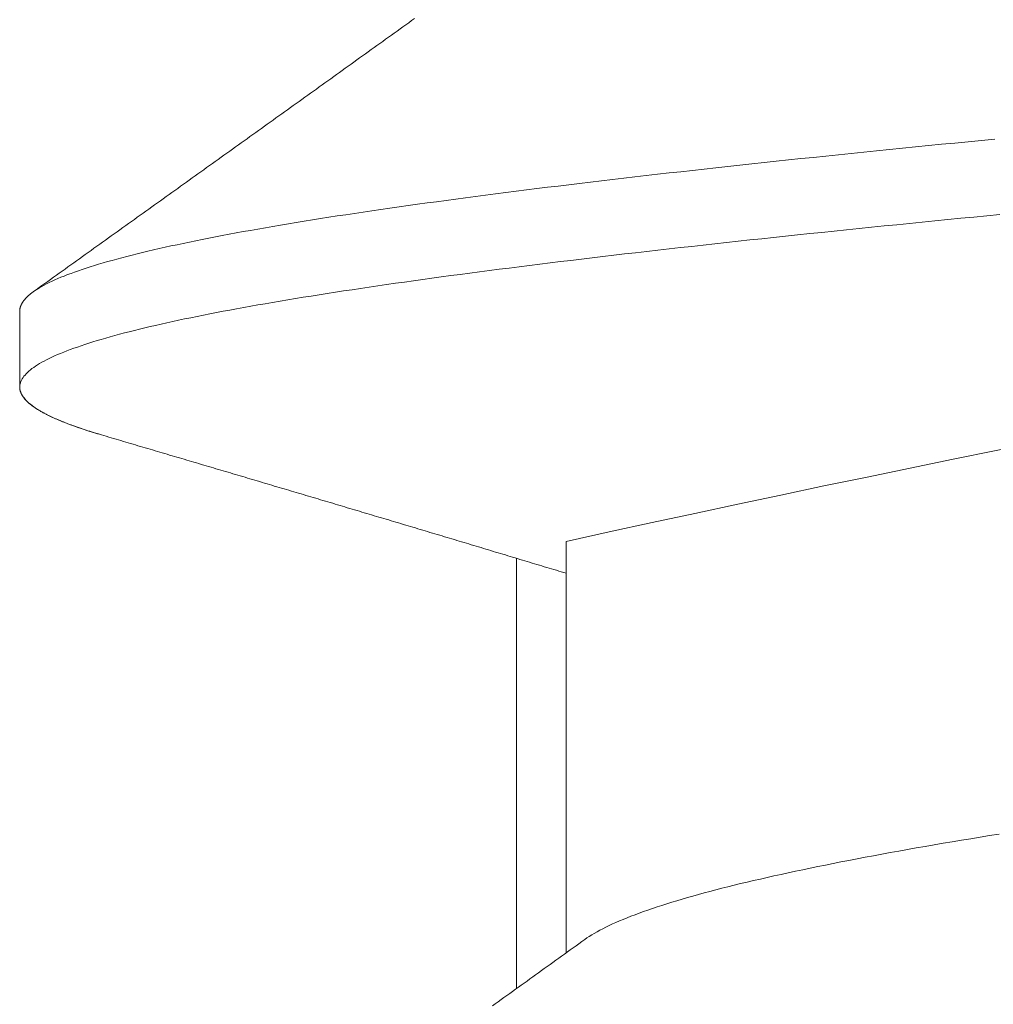
# Model space of a CAD drawing. Units: inches. Extents: x 69490 to 70892, y -55938 to -54935.
# Drawn here: x 70476 to 70478, y -55074 to -55072 of the extents above; entities that cross this region are included whole.
import ezdxf

# ---------------------------------------------------------------- set-up
doc = ezdxf.new("R2010")
doc.units = ezdxf.units.IN
doc.header["$LTSCALE"] = 50
doc.header["$MEASUREMENT"] = 0
doc.layers.add('AM_VIS', color=7, linetype='Continuous', lineweight=30)

msp = doc.modelspace()

# ---------------------------------------------------------------- linework, layer by layer
at = {"layer": 'AM_VIS', "lineweight": 0}
for p, q in [((70475.5511, -55072.2498), (70475.5511, -55072.4026)), ((70476.6511, -55073.5414), (70476.6511, -55072.713)), ((70476.5511, -55072.7471), (70476.5511, -55073.6133))]:
    msp.add_line(p, q, dxfattribs=at)
for points in [[(70475.5785, -55072.2106, 0), (70475.5843, -55072.2064, 0), (70475.5901, -55072.2023, 0), (70475.5959, -55072.1981, 0), (70475.6017, -55072.194, 0), (70475.6076, -55072.1898, 0), (70475.6134, -55072.1856, 0), (70475.6192, -55072.1815, 0), (70475.625, -55072.1773, 0), (70475.6308, -55072.1731, 0), (70475.6366, -55072.169, 0), (70475.6425, -55072.1648, 0), (70475.6483, -55072.1607, 0), (70475.6541, -55072.1565, 0), (70475.6599, -55072.1523, 0), (70475.6657, -55072.1482, 0), (70475.6715, -55072.144, 0), (70475.6774, -55072.1398, 0), (70475.6832, -55072.1357, 0), (70475.689, -55072.1315, 0), (70475.6948, -55072.1274, 0), (70475.7006, -55072.1232, 0), (70475.7064, -55072.119, 0), (70475.7122, -55072.1149, 0), (70475.7181, -55072.1107, 0), (70475.7239, -55072.1065, 0), (70475.7297, -55072.1024, 0), (70475.7355, -55072.0982, 0), (70475.7413, -55072.0941, 0), (70475.7471, -55072.0899, 0), (70475.753, -55072.0857, 0), (70475.7588, -55072.0816, 0), (70475.7646, -55072.0774, 0), (70475.7704, -55072.0733, 0), (70475.7762, -55072.0691, 0), (70475.782, -55072.0649, 0), (70475.7879, -55072.0608, 0), (70475.7937, -55072.0566, 0), (70475.7995, -55072.0524, 0), (70475.8053, -55072.0483, 0), (70475.8111, -55072.0441, 0), (70475.8169, -55072.0399, 0), (70475.8227, -55072.0358, 0), (70475.8286, -55072.0316, 0), (70475.8344, -55072.0275, 0), (70475.8402, -55072.0233, 0), (70475.846, -55072.0191, 0), (70475.8518, -55072.015, 0), (70475.8576, -55072.0108, 0), (70475.8634, -55072.0066, 0), (70475.8693, -55072.0025, 0), (70475.8751, -55071.9983, 0), (70475.8809, -55071.9941, 0), (70475.8867, -55071.99, 0), (70475.8925, -55071.9858, 0), (70475.8983, -55071.9816, 0), (70475.9041, -55071.9775, 0), (70475.91, -55071.9733, 0), (70475.9158, -55071.9691, 0), (70475.9216, -55071.965, 0), (70475.9274, -55071.9608, 0), (70475.9332, -55071.9567, 0), (70475.939, -55071.9525, 0), (70475.9449, -55071.9483, 0), (70475.9507, -55071.9442, 0), (70475.9565, -55071.94, 0), (70475.9623, -55071.9358, 0), (70475.9681, -55071.9317, 0), (70475.9739, -55071.9275, 0), (70475.9797, -55071.9233, 0), (70475.9856, -55071.9192, 0), (70475.9914, -55071.915, 0), (70475.9972, -55071.9108, 0), (70476.003, -55071.9067, 0), (70476.0088, -55071.9025, 0), (70476.0146, -55071.8983, 0), (70476.0204, -55071.8942, 0), (70476.0263, -55071.89, 0), (70476.0321, -55071.8858, 0), (70476.0379, -55071.8817, 0), (70476.0437, -55071.8775, 0), (70476.0495, -55071.8733, 0), (70476.0553, -55071.8692, 0), (70476.0611, -55071.865, 0), (70476.0669, -55071.8608, 0), (70476.0727, -55071.8567, 0), (70476.0786, -55071.8525, 0), (70476.0844, -55071.8483, 0), (70476.0902, -55071.8442, 0), (70476.096, -55071.84, 0), (70476.1018, -55071.8358, 0), (70476.1076, -55071.8317, 0), (70476.1134, -55071.8275, 0), (70476.1192, -55071.8233, 0), (70476.1251, -55071.8192, 0), (70476.1309, -55071.815, 0), (70476.1367, -55071.8108, 0), (70476.1425, -55071.8067, 0), (70476.1483, -55071.8025, 0), (70476.1541, -55071.7983, 0), (70476.1599, -55071.7942, 0), (70476.1657, -55071.79, 0), (70476.1716, -55071.7858, 0), (70476.1774, -55071.7817, 0), (70476.1832, -55071.7775, 0), (70476.189, -55071.7733, 0), (70476.1948, -55071.7692, 0), (70476.2006, -55071.765, 0), (70476.2064, -55071.7608, 0), (70476.2122, -55071.7566, 0), (70476.2181, -55071.7525, 0), (70476.2239, -55071.7483, 0), (70476.2297, -55071.7441, 0), (70476.2355, -55071.74, 0), (70476.2413, -55071.7358, 0), (70476.2471, -55071.7316, 0), (70476.2529, -55071.7275, 0), (70476.2587, -55071.7233, 0), (70476.2645, -55071.7191, 0), (70476.2704, -55071.715, 0), (70476.2762, -55071.7108, 0), (70476.282, -55071.7066, 0), (70476.2878, -55071.7024, 0), (70476.2936, -55071.6983, 0), (70476.2994, -55071.6941, 0), (70476.3052, -55071.6899, 0), (70476.311, -55071.6858, 0), (70476.3168, -55071.6816, 0), (70476.3226, -55071.6774, 0), (70476.3284, -55071.6732, 0), (70476.3343, -55071.6691, 0), (70476.3401, -55071.6649, 0), (70476.3459, -55071.6607, 0)], [(70477.5142, -55071.9033, 0), (70477.4872, -55071.9059, 0), (70477.4604, -55071.9086, 0), (70477.4337, -55071.9112, 0), (70477.4071, -55071.9138, 0), (70477.3806, -55071.9164, 0), (70477.3543, -55071.9191, 0), (70477.3281, -55071.9217, 0), (70477.3021, -55071.9243, 0), (70477.2762, -55071.9269, 0), (70477.2504, -55071.9296, 0), (70477.2248, -55071.9322, 0), (70477.1993, -55071.9348, 0), (70477.174, -55071.9374, 0), (70477.1488, -55071.9401, 0), (70477.1237, -55071.9427, 0), (70477.0988, -55071.9453, 0), (70477.0741, -55071.9479, 0), (70477.0495, -55071.9505, 0), (70477.0251, -55071.9532, 0), (70477.0008, -55071.9558, 0), (70476.9767, -55071.9584, 0), (70476.9528, -55071.961, 0), (70476.929, -55071.9637, 0), (70476.9053, -55071.9663, 0), (70476.8819, -55071.9689, 0), (70476.8586, -55071.9715, 0), (70476.8354, -55071.9742, 0), (70476.8125, -55071.9768, 0), (70476.7897, -55071.9794, 0), (70476.767, -55071.982, 0), (70476.7446, -55071.9847, 0), (70476.7223, -55071.9873, 0), (70476.7002, -55071.9899, 0), (70476.6783, -55071.9925, 0), (70476.6565, -55071.9952, 0), (70476.6349, -55071.9978, 0), (70476.6135, -55072.0004, 0), (70476.5923, -55072.003, 0), (70476.5713, -55072.0057, 0), (70476.5504, -55072.0083, 0), (70476.5297, -55072.0109, 0), (70476.5092, -55072.0135, 0), (70476.4889, -55072.0162, 0), (70476.4688, -55072.0188, 0), (70476.4489, -55072.0214, 0), (70476.4292, -55072.024, 0), (70476.4096, -55072.0267, 0), (70476.3903, -55072.0293, 0), (70476.3711, -55072.0319, 0), (70476.3522, -55072.0345, 0), (70476.3334, -55072.0372, 0), (70476.3148, -55072.0398, 0), (70476.2965, -55072.0424, 0), (70476.2783, -55072.045, 0), (70476.2603, -55072.0477, 0), (70476.2426, -55072.0503, 0), (70476.225, -55072.0529, 0), (70476.2076, -55072.0555, 0), (70476.1905, -55072.0581, 0), (70476.1736, -55072.0608, 0), (70476.1568, -55072.0634, 0), (70476.1403, -55072.066, 0), (70476.124, -55072.0686, 0), (70476.1079, -55072.0713, 0), (70476.092, -55072.0739, 0), (70476.0764, -55072.0765, 0), (70476.0609, -55072.0791, 0), (70476.0457, -55072.0818, 0), (70476.0307, -55072.0844, 0), (70476.0159, -55072.087, 0), (70476.0013, -55072.0896, 0), (70475.9869, -55072.0923, 0), (70475.9728, -55072.0949, 0), (70475.9589, -55072.0975, 0), (70475.9452, -55072.1001, 0), (70475.9317, -55072.1028, 0), (70475.9185, -55072.1054, 0), (70475.9055, -55072.108, 0), (70475.8927, -55072.1106, 0), (70475.8801, -55072.1133, 0), (70475.8678, -55072.1159, 0), (70475.8556, -55072.1185, 0), (70475.8437, -55072.1211, 0), (70475.8321, -55072.1238, 0), (70475.8206, -55072.1264, 0), (70475.8094, -55072.129, 0), (70475.7984, -55072.1316, 0), (70475.7877, -55072.1343, 0), (70475.7772, -55072.1369, 0), (70475.7669, -55072.1395, 0), (70475.7568, -55072.1421, 0), (70475.747, -55072.1448, 0), (70475.7374, -55072.1474, 0), (70475.7281, -55072.15, 0), (70475.7189, -55072.1526, 0), (70475.71, -55072.1553, 0), (70475.7014, -55072.1579, 0), (70475.693, -55072.1605, 0), (70475.6848, -55072.1631, 0), (70475.6769, -55072.1658, 0), (70475.6692, -55072.1684, 0), (70475.6617, -55072.171, 0), (70475.6545, -55072.1736, 0), (70475.6475, -55072.1762, 0), (70475.6407, -55072.1789, 0), (70475.6342, -55072.1815, 0), (70475.628, -55072.1841, 0), (70475.622, -55072.1867, 0), (70475.6162, -55072.1894, 0), (70475.6107, -55072.192, 0), (70475.6054, -55072.1946, 0), (70475.6003, -55072.1972, 0), (70475.5956, -55072.1999, 0), (70475.591, -55072.2025, 0), (70475.5867, -55072.2051, 0), (70475.5827, -55072.2077, 0), (70475.5789, -55072.2104, 0), (70475.5753, -55072.213, 0), (70475.572, -55072.2156, 0), (70475.5689, -55072.2182, 0), (70475.5661, -55072.2209, 0), (70475.5635, -55072.2235, 0), (70475.5612, -55072.2261, 0), (70475.5591, -55072.2287, 0), (70475.5572, -55072.2314, 0), (70475.5556, -55072.234, 0), (70475.5543, -55072.2366, 0), (70475.5531, -55072.2392, 0), (70475.5523, -55072.2419, 0), (70475.5516, -55072.2445, 0), (70475.5512, -55072.2471, 0), (70475.5511, -55072.2497, 0)], [(70477.5243, -55072.0551, 0), (70477.4979, -55072.0577, 0), (70477.4716, -55072.0602, 0), (70477.4455, -55072.0628, 0), (70477.4194, -55072.0654, 0), (70477.3935, -55072.0679, 0), (70477.3678, -55072.0705, 0), (70477.3421, -55072.0731, 0), (70477.3166, -55072.0756, 0), (70477.2912, -55072.0782, 0), (70477.2659, -55072.0808, 0), (70477.2408, -55072.0833, 0), (70477.2158, -55072.0859, 0), (70477.191, -55072.0885, 0), (70477.1662, -55072.091, 0), (70477.1417, -55072.0936, 0), (70477.1172, -55072.0961, 0), (70477.093, -55072.0987, 0), (70477.0688, -55072.1013, 0), (70477.0448, -55072.1038, 0), (70477.021, -55072.1064, 0), (70476.9973, -55072.109, 0), (70476.9737, -55072.1115, 0), (70476.9504, -55072.1141, 0), (70476.9271, -55072.1167, 0), (70476.904, -55072.1192, 0), (70476.8811, -55072.1218, 0), (70476.8583, -55072.1244, 0), (70476.8357, -55072.1269, 0), (70476.8133, -55072.1295, 0), (70476.791, -55072.132, 0), (70476.7689, -55072.1346, 0), (70476.7469, -55072.1372, 0), (70476.7251, -55072.1397, 0), (70476.7035, -55072.1423, 0), (70476.682, -55072.1449, 0), (70476.6608, -55072.1474, 0), (70476.6396, -55072.15, 0), (70476.6187, -55072.1526, 0), (70476.5979, -55072.1551, 0), (70476.5773, -55072.1577, 0), (70476.5569, -55072.1603, 0), (70476.5366, -55072.1628, 0), (70476.5165, -55072.1654, 0), (70476.4966, -55072.1679, 0), (70476.4769, -55072.1705, 0), (70476.4574, -55072.1731, 0), (70476.438, -55072.1756, 0), (70476.4188, -55072.1782, 0), (70476.3998, -55072.1808, 0), (70476.381, -55072.1833, 0), (70476.3624, -55072.1859, 0), (70476.3439, -55072.1885, 0), (70476.3257, -55072.191, 0), (70476.3076, -55072.1936, 0), (70476.2898, -55072.1962, 0), (70476.2721, -55072.1987, 0), (70476.2546, -55072.2013, 0), (70476.2373, -55072.2038, 0), (70476.2202, -55072.2064, 0), (70476.2033, -55072.209, 0), (70476.1866, -55072.2115, 0), (70476.1701, -55072.2141, 0), (70476.1538, -55072.2167, 0), (70476.1377, -55072.2192, 0), (70476.1218, -55072.2218, 0), (70476.1061, -55072.2244, 0), (70476.0906, -55072.2269, 0), (70476.0753, -55072.2295, 0), (70476.0602, -55072.2321, 0), (70476.0454, -55072.2346, 0), (70476.0307, -55072.2372, 0), (70476.0162, -55072.2397, 0), (70476.002, -55072.2423, 0), (70475.9879, -55072.2449, 0), (70475.9741, -55072.2474, 0), (70475.9605, -55072.25, 0), (70475.9471, -55072.2526, 0), (70475.9339, -55072.2551, 0), (70475.9209, -55072.2577, 0), (70475.9081, -55072.2603, 0), (70475.8956, -55072.2628, 0), (70475.8832, -55072.2654, 0), (70475.8711, -55072.268, 0), (70475.8592, -55072.2705, 0), (70475.8475, -55072.2731, 0), (70475.836, -55072.2756, 0), (70475.8248, -55072.2782, 0), (70475.8137, -55072.2808, 0), (70475.8029, -55072.2833, 0), (70475.7923, -55072.2859, 0), (70475.7819, -55072.2885, 0), (70475.7717, -55072.291, 0), (70475.7618, -55072.2936, 0), (70475.7521, -55072.2962, 0), (70475.7426, -55072.2987, 0), (70475.7333, -55072.3013, 0), (70475.7243, -55072.3038, 0), (70475.7154, -55072.3064, 0), (70475.7068, -55072.309, 0), (70475.6985, -55072.3115, 0), (70475.6903, -55072.3141, 0), (70475.6824, -55072.3167, 0), (70475.6747, -55072.3192, 0), (70475.6673, -55072.3218, 0), (70475.66, -55072.3244, 0), (70475.653, -55072.3269, 0), (70475.6462, -55072.3295, 0), (70475.6397, -55072.3321, 0), (70475.6334, -55072.3346, 0), (70475.6273, -55072.3372, 0), (70475.6215, -55072.3397, 0), (70475.6158, -55072.3423, 0), (70475.6105, -55072.3449, 0), (70475.6053, -55072.3474, 0), (70475.6004, -55072.35, 0), (70475.5957, -55072.3526, 0), (70475.5913, -55072.3551, 0), (70475.5871, -55072.3577, 0), (70475.5831, -55072.3603, 0), (70475.5793, -55072.3628, 0), (70475.5758, -55072.3654, 0), (70475.5726, -55072.368, 0), (70475.5695, -55072.3705, 0), (70475.5667, -55072.3731, 0), (70475.5641, -55072.3756, 0), (70475.5618, -55072.3782, 0), (70475.5597, -55072.3808, 0), (70475.5578, -55072.3833, 0), (70475.5562, -55072.3859, 0), (70475.5548, -55072.3885, 0), (70475.5536, -55072.391, 0), (70475.5527, -55072.3936, 0), (70475.552, -55072.3962, 0), (70475.5515, -55072.3987, 0), (70475.5513, -55072.4013, 0), (70475.5513, -55072.4039, 0), (70475.5515, -55072.4064, 0), (70475.552, -55072.409, 0), (70475.5527, -55072.4115, 0), (70475.5536, -55072.4141, 0), (70475.5548, -55072.4167, 0), (70475.5562, -55072.4192, 0), (70475.5579, -55072.4218, 0), (70475.5598, -55072.4244, 0), (70475.5619, -55072.4269, 0), (70475.5642, -55072.4295, 0), (70475.5668, -55072.4321, 0), (70475.5696, -55072.4346, 0), (70475.5727, -55072.4372, 0), (70475.5759, -55072.4398, 0), (70475.5795, -55072.4423, 0), (70475.5832, -55072.4449, 0), (70475.5872, -55072.4474, 0), (70475.5914, -55072.45, 0), (70475.5959, -55072.4526, 0), (70475.6006, -55072.4551, 0), (70475.6055, -55072.4577, 0), (70475.6107, -55072.4603, 0), (70475.6161, -55072.4628, 0), (70475.6217, -55072.4654, 0), (70475.6276, -55072.468, 0), (70475.6336, -55072.4705, 0), (70475.64, -55072.4731, 0), (70475.6465, -55072.4757, 0), (70475.6533, -55072.4782, 0), (70475.6603, -55072.4808, 0), (70475.6675, -55072.4833, 0), (70475.675, -55072.4859, 0), (70475.6827, -55072.4885, 0), (70475.6906, -55072.491, 0), (70475.6987, -55072.4936, 0), (70475.7071, -55072.4962, 0), (70475.7157, -55072.4987, 0)], [(70475.5785, -55072.2106, 0), (70475.5781, -55072.2109, 0), (70475.5776, -55072.2112, 0), (70475.5772, -55072.2115, 0), (70475.5768, -55072.2118, 0), (70475.5764, -55072.2121, 0), (70475.576, -55072.2125, 0), (70475.5756, -55072.2128, 0), (70475.5752, -55072.2131, 0), (70475.5748, -55072.2134, 0), (70475.5744, -55072.2137, 0), (70475.574, -55072.214, 0), (70475.5736, -55072.2143, 0), (70475.5732, -55072.2146, 0), (70475.5728, -55072.2149, 0), (70475.5724, -55072.2152, 0), (70475.572, -55072.2155, 0), (70475.5717, -55072.2158, 0), (70475.5713, -55072.2161, 0), (70475.5709, -55072.2165, 0), (70475.5706, -55072.2168, 0), (70475.5702, -55072.2171, 0), (70475.5699, -55072.2174, 0), (70475.5695, -55072.2177, 0), (70475.5692, -55072.218, 0), (70475.5688, -55072.2183, 0), (70475.5685, -55072.2186, 0), (70475.5681, -55072.2189, 0), (70475.5678, -55072.2192, 0), (70475.5675, -55072.2195, 0), (70475.5671, -55072.2198, 0), (70475.5668, -55072.2202, 0), (70475.5665, -55072.2205, 0), (70475.5662, -55072.2208, 0), (70475.5658, -55072.2211, 0), (70475.5655, -55072.2214, 0), (70475.5652, -55072.2217, 0), (70475.5649, -55072.222, 0), (70475.5646, -55072.2223, 0), (70475.5643, -55072.2226, 0), (70475.564, -55072.2229, 0), (70475.5637, -55072.2232, 0), (70475.5634, -55072.2235, 0), (70475.5631, -55072.2239, 0), (70475.5629, -55072.2242, 0), (70475.5626, -55072.2245, 0), (70475.5623, -55072.2248, 0), (70475.562, -55072.2251, 0), (70475.5618, -55072.2254, 0), (70475.5615, -55072.2257, 0), (70475.5612, -55072.226, 0), (70475.561, -55072.2263, 0), (70475.5607, -55072.2266, 0), (70475.5605, -55072.2269, 0), (70475.5602, -55072.2272, 0), (70475.56, -55072.2275, 0), (70475.5597, -55072.2279, 0), (70475.5595, -55072.2282, 0), (70475.5593, -55072.2285, 0), (70475.559, -55072.2288, 0), (70475.5588, -55072.2291, 0), (70475.5586, -55072.2294, 0), (70475.5584, -55072.2297, 0), (70475.5581, -55072.23, 0), (70475.5579, -55072.2303, 0), (70475.5577, -55072.2306, 0), (70475.5575, -55072.2309, 0), (70475.5573, -55072.2312, 0), (70475.5571, -55072.2316, 0), (70475.5569, -55072.2319, 0), (70475.5567, -55072.2322, 0), (70475.5565, -55072.2325, 0), (70475.5563, -55072.2328, 0), (70475.5561, -55072.2331, 0), (70475.556, -55072.2334, 0), (70475.5558, -55072.2337, 0), (70475.5556, -55072.234, 0), (70475.5554, -55072.2343, 0), (70475.5553, -55072.2346, 0), (70475.5551, -55072.2349, 0), (70475.5549, -55072.2353, 0), (70475.5548, -55072.2356, 0), (70475.5546, -55072.2359, 0), (70475.5545, -55072.2362, 0), (70475.5543, -55072.2365, 0), (70475.5542, -55072.2368, 0), (70475.554, -55072.2371, 0), (70475.5539, -55072.2374, 0), (70475.5538, -55072.2377, 0), (70475.5536, -55072.238, 0), (70475.5535, -55072.2383, 0), (70475.5534, -55072.2386, 0), (70475.5533, -55072.2389, 0), (70475.5531, -55072.2393, 0), (70475.553, -55072.2396, 0), (70475.5529, -55072.2399, 0), (70475.5528, -55072.2402, 0), (70475.5527, -55072.2405, 0), (70475.5526, -55072.2408, 0), (70475.5525, -55072.2411, 0), (70475.5524, -55072.2414, 0), (70475.5523, -55072.2417, 0), (70475.5522, -55072.242, 0), (70475.5521, -55072.2423, 0), (70475.5521, -55072.2426, 0), (70475.552, -55072.243, 0), (70475.5519, -55072.2433, 0), (70475.5518, -55072.2436, 0), (70475.5518, -55072.2439, 0), (70475.5517, -55072.2442, 0), (70475.5516, -55072.2445, 0), (70475.5516, -55072.2448, 0), (70475.5515, -55072.2451, 0), (70475.5515, -55072.2454, 0), (70475.5514, -55072.2457, 0), (70475.5514, -55072.246, 0), (70475.5513, -55072.2463, 0), (70475.5513, -55072.2467, 0), (70475.5513, -55072.247, 0), (70475.5512, -55072.2473, 0), (70475.5512, -55072.2476, 0), (70475.5512, -55072.2479, 0), (70475.5512, -55072.2482, 0), (70475.5511, -55072.2485, 0), (70475.5511, -55072.2488, 0), (70475.5511, -55072.2491, 0), (70475.5511, -55072.2494, 0), (70475.5511, -55072.2497, 0)], [(70475.5511, -55072.4025, 0), (70475.5511, -55072.4031, 0), (70475.5511, -55072.4037, 0), (70475.5512, -55072.4043, 0), (70475.5512, -55072.4049, 0), (70475.5513, -55072.4055, 0), (70475.5514, -55072.4062, 0), (70475.5515, -55072.4068, 0), (70475.5516, -55072.4074, 0), (70475.5517, -55072.408, 0), (70475.5518, -55072.4086, 0), (70475.5519, -55072.4092, 0), (70475.5521, -55072.4098, 0), (70475.5523, -55072.4104, 0), (70475.5524, -55072.411, 0), (70475.5526, -55072.4116, 0), (70475.5528, -55072.4122, 0), (70475.5531, -55072.4128, 0), (70475.5533, -55072.4134, 0), (70475.5535, -55072.414, 0), (70475.5538, -55072.4146, 0), (70475.5541, -55072.4152, 0), (70475.5543, -55072.4158, 0), (70475.5546, -55072.4164, 0), (70475.5549, -55072.417, 0), (70475.5553, -55072.4176, 0), (70475.5556, -55072.4183, 0), (70475.556, -55072.4189, 0), (70475.5563, -55072.4195, 0), (70475.5567, -55072.4201, 0), (70475.5571, -55072.4207, 0), (70475.5575, -55072.4213, 0), (70475.5579, -55072.4219, 0), (70475.5583, -55072.4225, 0), (70475.5588, -55072.4231, 0), (70475.5592, -55072.4237, 0), (70475.5597, -55072.4243, 0), (70475.5601, -55072.4249, 0), (70475.5606, -55072.4255, 0), (70475.5611, -55072.4261, 0), (70475.5617, -55072.4267, 0), (70475.5622, -55072.4273, 0), (70475.5627, -55072.4279, 0), (70475.5633, -55072.4285, 0), (70475.5639, -55072.4291, 0), (70475.5644, -55072.4297, 0), (70475.565, -55072.4304, 0), (70475.5656, -55072.431, 0), (70475.5663, -55072.4316, 0), (70475.5669, -55072.4322, 0), (70475.5675, -55072.4328, 0), (70475.5682, -55072.4334, 0), (70475.5689, -55072.434, 0), (70475.5696, -55072.4346, 0), (70475.5703, -55072.4352, 0), (70475.571, -55072.4358, 0), (70475.5717, -55072.4364, 0), (70475.5724, -55072.437, 0), (70475.5732, -55072.4376, 0), (70475.5739, -55072.4382, 0), (70475.5747, -55072.4388, 0), (70475.5755, -55072.4394, 0), (70475.5763, -55072.44, 0), (70475.5771, -55072.4406, 0), (70475.578, -55072.4412, 0), (70475.5788, -55072.4419, 0), (70475.5797, -55072.4425, 0), (70475.5805, -55072.4431, 0), (70475.5814, -55072.4437, 0), (70475.5823, -55072.4443, 0), (70475.5832, -55072.4449, 0), (70475.5841, -55072.4455, 0), (70475.5851, -55072.4461, 0), (70475.586, -55072.4467, 0), (70475.587, -55072.4473, 0), (70475.5879, -55072.4479, 0), (70475.5889, -55072.4485, 0), (70475.5899, -55072.4491, 0), (70475.5909, -55072.4497, 0), (70475.592, -55072.4503, 0), (70475.593, -55072.4509, 0), (70475.594, -55072.4515, 0), (70475.5951, -55072.4521, 0), (70475.5962, -55072.4527, 0), (70475.5973, -55072.4533, 0), (70475.5984, -55072.454, 0), (70475.5995, -55072.4546, 0), (70475.6006, -55072.4552, 0), (70475.6018, -55072.4558, 0), (70475.6029, -55072.4564, 0), (70475.6041, -55072.457, 0), (70475.6053, -55072.4576, 0), (70475.6065, -55072.4582, 0), (70475.6077, -55072.4588, 0), (70475.6089, -55072.4594, 0), (70475.6101, -55072.46, 0), (70475.6114, -55072.4606, 0), (70475.6126, -55072.4612, 0), (70475.6139, -55072.4618, 0), (70475.6152, -55072.4624, 0), (70475.6165, -55072.463, 0), (70475.6178, -55072.4636, 0), (70475.6191, -55072.4642, 0), (70475.6205, -55072.4648, 0), (70475.6218, -55072.4655, 0), (70475.6232, -55072.4661, 0), (70475.6246, -55072.4667, 0), (70475.6259, -55072.4673, 0), (70475.6273, -55072.4679, 0), (70475.6288, -55072.4685, 0), (70475.6302, -55072.4691, 0), (70475.6316, -55072.4697, 0), (70475.6331, -55072.4703, 0), (70475.6345, -55072.4709, 0), (70475.636, -55072.4715, 0), (70475.6375, -55072.4721, 0), (70475.639, -55072.4727, 0), (70475.6405, -55072.4733, 0), (70475.6421, -55072.4739, 0), (70475.6436, -55072.4745, 0), (70475.6452, -55072.4751, 0), (70475.6467, -55072.4757, 0), (70475.6483, -55072.4763, 0), (70475.6499, -55072.4769, 0), (70475.6515, -55072.4776, 0), (70475.6531, -55072.4782, 0), (70475.6548, -55072.4788, 0), (70475.6564, -55072.4794, 0), (70475.6581, -55072.48, 0), (70475.6597, -55072.4806, 0), (70475.6614, -55072.4812, 0), (70475.6631, -55072.4818, 0), (70475.6648, -55072.4824, 0), (70475.6665, -55072.483, 0), (70475.6683, -55072.4836, 0), (70475.67, -55072.4842, 0), (70475.6718, -55072.4848, 0), (70475.6736, -55072.4854, 0), (70475.6753, -55072.486, 0), (70475.6771, -55072.4866, 0), (70475.6789, -55072.4872, 0), (70475.6808, -55072.4878, 0), (70475.6826, -55072.4884, 0), (70475.6844, -55072.489, 0), (70475.6863, -55072.4897, 0), (70475.6882, -55072.4903, 0), (70475.6901, -55072.4909, 0), (70475.692, -55072.4915, 0), (70475.6939, -55072.4921, 0), (70475.6958, -55072.4927, 0), (70475.6977, -55072.4933, 0), (70475.6997, -55072.4939, 0), (70475.7016, -55072.4945, 0), (70475.7036, -55072.4951, 0), (70475.7056, -55072.4957, 0), (70475.7076, -55072.4963, 0), (70475.7096, -55072.4969, 0), (70475.7116, -55072.4975, 0), (70475.7136, -55072.4981, 0), (70475.7157, -55072.4987, 0)], [(70476.6511, -55072.7772, 0), (70476.6462, -55072.7757, 0), (70476.6413, -55072.7743, 0), (70476.6364, -55072.7728, 0), (70476.6315, -55072.7713, 0), (70476.6266, -55072.7698, 0), (70476.6218, -55072.7684, 0), (70476.6169, -55072.7669, 0), (70476.612, -55072.7654, 0), (70476.6071, -55072.764, 0), (70476.6022, -55072.7625, 0), (70476.5973, -55072.761, 0), (70476.5924, -55072.7595, 0), (70476.5875, -55072.7581, 0), (70476.5826, -55072.7566, 0), (70476.5777, -55072.7551, 0), (70476.5728, -55072.7537, 0), (70476.5679, -55072.7522, 0), (70476.563, -55072.7507, 0), (70476.5582, -55072.7492, 0), (70476.5533, -55072.7478, 0), (70476.5484, -55072.7463, 0), (70476.5435, -55072.7448, 0), (70476.5386, -55072.7434, 0), (70476.5337, -55072.7419, 0), (70476.5288, -55072.7404, 0), (70476.5239, -55072.7389, 0), (70476.519, -55072.7375, 0), (70476.5141, -55072.736, 0), (70476.5092, -55072.7345, 0), (70476.5043, -55072.7331, 0), (70476.4995, -55072.7316, 0), (70476.4946, -55072.7301, 0), (70476.4897, -55072.7286, 0), (70476.4848, -55072.7272, 0), (70476.4799, -55072.7257, 0), (70476.475, -55072.7242, 0), (70476.4701, -55072.7228, 0), (70476.4652, -55072.7213, 0), (70476.4603, -55072.7198, 0), (70476.4554, -55072.7183, 0), (70476.4505, -55072.7169, 0), (70476.4456, -55072.7154, 0), (70476.4407, -55072.7139, 0), (70476.4359, -55072.7125, 0), (70476.431, -55072.711, 0), (70476.4261, -55072.7095, 0), (70476.4212, -55072.7081, 0), (70476.4163, -55072.7066, 0), (70476.4114, -55072.7051, 0), (70476.4065, -55072.7036, 0), (70476.4016, -55072.7022, 0), (70476.3967, -55072.7007, 0), (70476.3918, -55072.6993, 0), (70476.3869, -55072.6978, 0), (70476.382, -55072.6963, 0), (70476.3771, -55072.6949, 0), (70476.3722, -55072.6934, 0), (70476.3673, -55072.6919, 0), (70476.3624, -55072.6905, 0), (70476.3575, -55072.689, 0), (70476.3526, -55072.6876, 0), (70476.3477, -55072.6861, 0), (70476.3428, -55072.6846, 0), (70476.338, -55072.6832, 0), (70476.3331, -55072.6817, 0), (70476.3282, -55072.6803, 0), (70476.3233, -55072.6788, 0), (70476.3184, -55072.6773, 0), (70476.3135, -55072.6759, 0), (70476.3086, -55072.6744, 0), (70476.3037, -55072.673, 0), (70476.2988, -55072.6715, 0), (70476.2939, -55072.67, 0), (70476.289, -55072.6686, 0), (70476.2841, -55072.6671, 0), (70476.2792, -55072.6656, 0), (70476.2743, -55072.6642, 0), (70476.2694, -55072.6627, 0), (70476.2645, -55072.6613, 0), (70476.2596, -55072.6598, 0), (70476.2547, -55072.6583, 0), (70476.2498, -55072.6569, 0), (70476.2449, -55072.6554, 0), (70476.24, -55072.654, 0), (70476.2351, -55072.6525, 0), (70476.2302, -55072.651, 0), (70476.2253, -55072.6496, 0), (70476.2204, -55072.6481, 0), (70476.2155, -55072.6467, 0), (70476.2106, -55072.6452, 0), (70476.2057, -55072.6437, 0), (70476.2009, -55072.6423, 0), (70476.196, -55072.6408, 0), (70476.1911, -55072.6393, 0), (70476.1862, -55072.6379, 0), (70476.1813, -55072.6364, 0), (70476.1764, -55072.635, 0), (70476.1715, -55072.6335, 0), (70476.1666, -55072.6321, 0), (70476.1617, -55072.6306, 0), (70476.1568, -55072.6292, 0), (70476.1519, -55072.6277, 0), (70476.147, -55072.6262, 0), (70476.1421, -55072.6248, 0), (70476.1372, -55072.6233, 0), (70476.1323, -55072.6219, 0), (70476.1274, -55072.6204, 0), (70476.1225, -55072.619, 0), (70476.1176, -55072.6175, 0), (70476.1127, -55072.6161, 0), (70476.1078, -55072.6146, 0), (70476.1029, -55072.6132, 0), (70476.098, -55072.6117, 0), (70476.0931, -55072.6103, 0), (70476.0882, -55072.6088, 0), (70476.0833, -55072.6074, 0), (70476.0784, -55072.6059, 0), (70476.0735, -55072.6045, 0), (70476.0686, -55072.603, 0), (70476.0637, -55072.6016, 0), (70476.0588, -55072.6001, 0), (70476.0539, -55072.5986, 0), (70476.049, -55072.5972, 0), (70476.0441, -55072.5957, 0), (70476.0392, -55072.5943, 0), (70476.0343, -55072.5928, 0), (70476.0294, -55072.5914, 0), (70476.0245, -55072.5899, 0), (70476.0196, -55072.5885, 0), (70476.0147, -55072.587, 0), (70476.0098, -55072.5856, 0), (70476.0049, -55072.5841, 0), (70476, -55072.5827, 0), (70475.9951, -55072.5812, 0), (70475.9902, -55072.5798, 0), (70475.9853, -55072.5783, 0), (70475.9804, -55072.5769, 0), (70475.9755, -55072.5754, 0), (70475.9706, -55072.574, 0), (70475.9657, -55072.5725, 0), (70475.9608, -55072.571, 0), (70475.9559, -55072.5696, 0), (70475.951, -55072.5681, 0), (70475.9461, -55072.5667, 0), (70475.9412, -55072.5652, 0), (70475.9363, -55072.5638, 0), (70475.9314, -55072.5624, 0), (70475.9265, -55072.5609, 0), (70475.9216, -55072.5595, 0), (70475.9167, -55072.558, 0), (70475.9118, -55072.5566, 0), (70475.9069, -55072.5551, 0), (70475.902, -55072.5537, 0), (70475.8971, -55072.5522, 0), (70475.8922, -55072.5508, 0), (70475.8873, -55072.5493, 0), (70475.8824, -55072.5479, 0), (70475.8775, -55072.5464, 0), (70475.8726, -55072.545, 0), (70475.8677, -55072.5436, 0), (70475.8628, -55072.5421, 0), (70475.8578, -55072.5407, 0), (70475.8529, -55072.5392, 0), (70475.848, -55072.5378, 0), (70475.8431, -55072.5363, 0), (70475.8382, -55072.5349, 0), (70475.8333, -55072.5334, 0), (70475.8284, -55072.532, 0), (70475.8235, -55072.5305, 0), (70475.8186, -55072.5291, 0), (70475.8137, -55072.5276, 0), (70475.8088, -55072.5262, 0), (70475.8039, -55072.5248, 0), (70475.799, -55072.5233, 0), (70475.7941, -55072.5219, 0), (70475.7892, -55072.5204, 0), (70475.7843, -55072.519, 0), (70475.7794, -55072.5175, 0), (70475.7745, -55072.5161, 0), (70475.7696, -55072.5146, 0), (70475.7647, -55072.5132, 0), (70475.7598, -55072.5117, 0), (70475.7549, -55072.5103, 0), (70475.75, -55072.5089, 0), (70475.7451, -55072.5074, 0), (70475.7402, -55072.506, 0), (70475.7353, -55072.5045, 0), (70475.7304, -55072.5031, 0), (70475.7255, -55072.5016, 0), (70475.7206, -55072.5002, 0), (70475.7157, -55072.4987, 0)], [(70477.523, -55073.3021, 0), (70477.5037, -55073.3052, 0), (70477.4846, -55073.3083, 0), (70477.4657, -55073.3115, 0), (70477.4469, -55073.3146, 0), (70477.4284, -55073.3177, 0), (70477.41, -55073.3208, 0), (70477.3918, -55073.3239, 0), (70477.3738, -55073.3271, 0), (70477.356, -55073.3302, 0), (70477.3384, -55073.3333, 0), (70477.3209, -55073.3364, 0), (70477.3037, -55073.3396, 0), (70477.2866, -55073.3427, 0), (70477.2698, -55073.3458, 0), (70477.2532, -55073.3489, 0), (70477.2367, -55073.3521, 0), (70477.2205, -55073.3552, 0), (70477.2044, -55073.3583, 0), (70477.1886, -55073.3614, 0), (70477.173, -55073.3645, 0), (70477.1576, -55073.3677, 0), (70477.1424, -55073.3708, 0), (70477.1274, -55073.3739, 0), (70477.1126, -55073.377, 0), (70477.0981, -55073.3802, 0), (70477.0838, -55073.3833, 0), (70477.0696, -55073.3864, 0), (70477.0557, -55073.3895, 0), (70477.0421, -55073.3927, 0), (70477.0286, -55073.3958, 0), (70477.0154, -55073.3989, 0), (70477.0024, -55073.402, 0), (70476.9896, -55073.4051, 0), (70476.977, -55073.4083, 0), (70476.9646, -55073.4114, 0), (70476.9525, -55073.4145, 0), (70476.9406, -55073.4176, 0), (70476.929, -55073.4208, 0), (70476.9175, -55073.4239, 0), (70476.9063, -55073.427, 0), (70476.8953, -55073.4301, 0), (70476.8846, -55073.4333, 0), (70476.8741, -55073.4364, 0), (70476.8638, -55073.4395, 0), (70476.8537, -55073.4426, 0), (70476.8439, -55073.4457, 0), (70476.8343, -55073.4489, 0), (70476.8249, -55073.452, 0), (70476.8158, -55073.4551, 0), (70476.807, -55073.4582, 0), (70476.7983, -55073.4614, 0), (70476.7899, -55073.4645, 0), (70476.7817, -55073.4676, 0), (70476.7738, -55073.4707, 0), (70476.7661, -55073.4739, 0), (70476.7587, -55073.477, 0), (70476.7515, -55073.4801, 0), (70476.7445, -55073.4832, 0), (70476.7378, -55073.4863, 0), (70476.7313, -55073.4895, 0), (70476.7251, -55073.4926, 0), (70476.7191, -55073.4957, 0), (70476.7134, -55073.4988, 0), (70476.7079, -55073.502, 0), (70476.7027, -55073.5051, 0), (70476.6977, -55073.5082, 0), (70476.693, -55073.5113, 0), (70476.6885, -55073.5145, 0)], [(70476.5027, -55073.6481, 0), (70476.5085, -55073.6439, 0), (70476.5143, -55073.6397, 0), (70476.5201, -55073.6355, 0), (70476.5259, -55073.6314, 0), (70476.5317, -55073.6272, 0), (70476.5376, -55073.623, 0), (70476.5434, -55073.6188, 0), (70476.5492, -55073.6147, 0), (70476.555, -55073.6105, 0), (70476.5608, -55073.6063, 0), (70476.5666, -55073.6021, 0), (70476.5724, -55073.598, 0), (70476.5782, -55073.5938, 0), (70476.584, -55073.5896, 0), (70476.5898, -55073.5854, 0), (70476.5956, -55073.5813, 0), (70476.6014, -55073.5771, 0), (70476.6072, -55073.5729, 0), (70476.613, -55073.5687, 0), (70476.6188, -55073.5646, 0), (70476.6246, -55073.5604, 0), (70476.6305, -55073.5562, 0), (70476.6363, -55073.552, 0), (70476.6421, -55073.5479, 0), (70476.6479, -55073.5437, 0), (70476.6537, -55073.5395, 0), (70476.6595, -55073.5353, 0), (70476.6653, -55073.5312, 0), (70476.6711, -55073.527, 0), (70476.6769, -55073.5228, 0), (70476.6827, -55073.5186, 0), (70476.6885, -55073.5145, 0)]]:
    msp.add_polyline3d(points, dxfattribs=at)
msp.add_arc((70488.0968, -55124.7581), 53.2888, 96.31444, 102.40298, dxfattribs=at)

doc.saveas('drawing.dxf')
